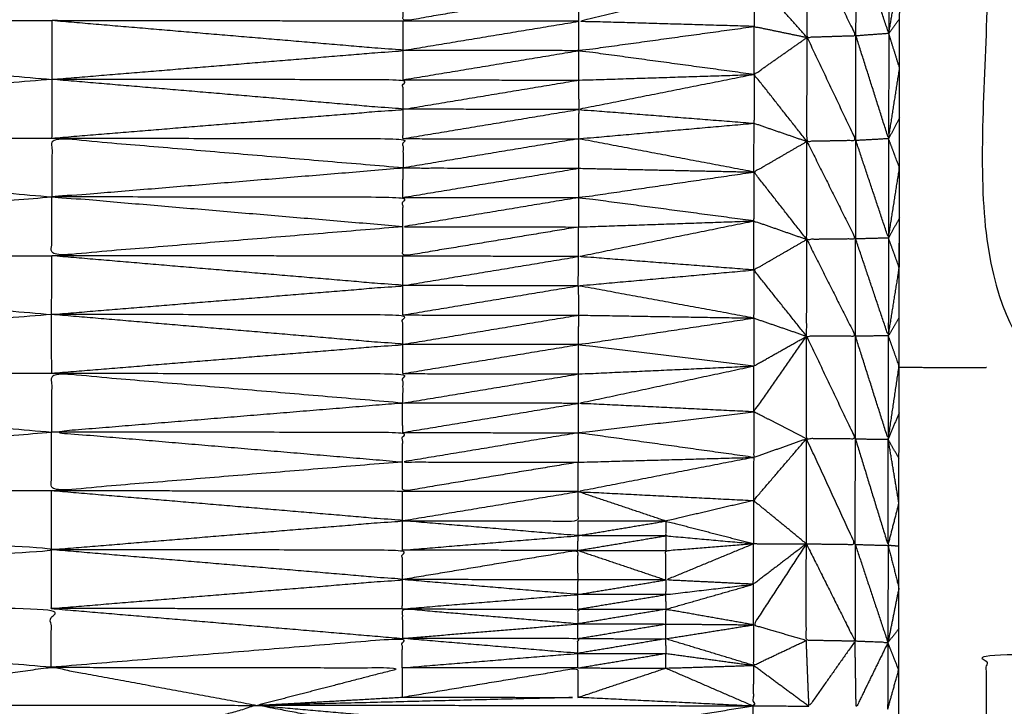
# Model space of a CAD drawing. Units: millimetres. Extents: x 1718 to 3343, y 69 to 1452.
# Drawn here: x 2331 to 2334, y 810 to 813 of the extents above; entities that cross this region are included whole.
import ezdxf

# ---------------------------------------------------------------- set-up
doc = ezdxf.new("R2010")
doc.units = ezdxf.units.MM
doc.layers.add('Make2D$可见线$曲线', color=7, linetype='Continuous', true_color=0x000000)

msp = doc.modelspace()

# ---------------------------------------------------------------- linework, layer by layer
at = {"layer": 'Make2D$可见线$曲线', "color": 18, "lineweight": -3, "true_color": 0x000000}
for points, knots in [([(1961.0585, 800.5899), (2531.059, 800.5888), (3101.0595, 800.5876), (3102.7353, 800.7869), (3104.4111, 800.9861), (3105.9884, 801.2837), (3107.5657, 801.5814), (3109.0447, 801.9775), (3110.5236, 802.3736), (3111.904, 802.8681), (3113.2845, 803.3626), (3114.5666, 803.9556), (3115.8486, 804.5486), (3117.0322, 805.24), (3118.2158, 805.9314), (3119.3009, 806.7212), (3120.3861, 807.511), (3121.3728, 808.3993), (3122.3595, 809.2876), (3123.2478, 810.2743), (3124.1361, 811.261), (3124.9259, 812.3462), (3125.7158, 813.4313), (3126.4072, 814.6149), (3127.0987, 815.7985), (3127.6916, 817.0806), (3128.2845, 818.3626), (3128.7791, 819.7431), (3129.2736, 821.1235), (3129.6697, 822.6024), (3130.0658, 824.0813), (3130.3635, 825.6587), (3130.6611, 827.236), (3130.8604, 828.9118), (3131.0596, 830.5876), (3131.0601, 1100.5873), (3131.0607, 1370.5871), (3130.8614, 1372.2629), (3130.6622, 1373.9387), (3130.3646, 1375.516), (3130.0669, 1377.0934), (3129.6708, 1378.5723), (3129.2747, 1380.0511), (3128.7802, 1381.4316), (3128.2857, 1382.8121), (3127.6927, 1384.0941), (3127.0998, 1385.3761), (3126.4084, 1386.5597), (3125.7169, 1387.7434), (3124.9271, 1388.8285), (3124.1372, 1389.9137), (3123.249, 1390.9004), (3122.3607, 1391.8871), (3121.374, 1392.7754), (3120.3872, 1393.6637), (3119.3021, 1394.4535), (3118.217, 1395.2434), (3117.0334, 1395.9348), (3115.8498, 1396.6262), (3114.5678, 1397.2191), (3113.2857, 1397.8121), (3111.9052, 1398.3067), (3110.5248, 1398.8012), (3109.0458, 1399.1973), (3107.5669, 1399.5934), (3105.9896, 1399.8911), (3104.4123, 1400.1887), (3102.7365, 1400.3879), (3101.0607, 1400.5872), (2531.0602, 1400.5883), (1961.0597, 1400.5894), (1959.384, 1400.3902), (1957.7082, 1400.191), (1956.1308, 1399.8933), (1954.5535, 1399.5957), (1953.0746, 1399.1996), (1951.5957, 1398.8035), (1950.2152, 1398.309), (1948.8348, 1397.8145), (1947.5527, 1397.2215), (1946.2707, 1396.6285), (1945.0871, 1395.9371), (1943.9035, 1395.2457), (1942.8183, 1394.4559), (1941.7332, 1393.666), (1940.7465, 1392.7777), (1939.7597, 1391.8895), (1938.8715, 1390.9028), (1937.9832, 1389.916), (1937.1933, 1388.8309), (1936.4035, 1387.7457), (1935.7121, 1386.5621), (1935.0206, 1385.3785), (1934.4277, 1384.0965), (1933.8347, 1382.8145), (1933.3402, 1381.434), (1932.8457, 1380.0535), (1932.4496, 1378.5746), (1932.0535, 1377.0957), (1931.7558, 1375.5184), (1931.4581, 1373.941), (1931.2589, 1372.2653), (1931.0597, 1370.5895), (1931.0591, 1100.5897), (1931.0586, 830.59), (1931.2578, 828.9142), (1931.457, 827.2384), (1931.7547, 825.6611), (1932.0524, 824.0837), (1932.4485, 822.6048), (1932.8445, 821.1259), (1933.3391, 819.7454), (1933.8336, 818.365), (1934.4266, 817.0829), (1935.0195, 815.8009), (1935.7109, 814.6173), (1936.4023, 813.4337), (1937.1922, 812.3486), (1937.982, 811.2634), (1938.8703, 810.2767), (1939.7586, 809.29), (1940.7453, 808.4017), (1941.732, 807.5134), (1942.8172, 806.7235), (1943.9023, 805.9337), (1945.0859, 805.2423), (1946.2695, 804.5509), (1947.5515, 803.9579), (1948.8336, 803.3649), (1950.214, 802.8704), (1951.5945, 802.3759), (1953.0734, 801.9798), (1954.5523, 801.5837), (1956.1297, 801.286), (1957.707, 800.9884), (1959.3828, 800.7891), (1961.0585, 800.5899)], [35, 35, 35, 36, 36, 37, 37, 38, 38, 39, 39, 40, 40, 41, 41, 42, 42, 43, 43, 44, 44, 45, 45, 46, 46, 47, 47, 48, 48, 49, 49, 50, 50, 51, 51, 52, 52, 53, 53, 54, 54, 55, 55, 56, 56, 57, 57, 58, 58, 59, 59, 60, 60, 61, 61, 62, 62, 63, 63, 64, 64, 65, 65, 66, 66, 67, 67, 68, 68, 69, 69, 70, 70, 71, 71, 72, 72, 73, 73, 74, 74, 75, 75, 76, 76, 77, 77, 78, 78, 79, 79, 80, 80, 81, 81, 82, 82, 83, 83, 84, 84, 85, 85, 86, 86, 87, 87, 88, 88, 89, 89, 90, 90, 91, 91, 92, 92, 93, 93, 94, 94, 95, 95, 96, 96, 97, 97, 98, 98, 99, 99, 100, 100, 101, 101, 102, 102, 103, 103, 103]), ([(3131.0607, 723.0208), (3131.0607, 723.0208), (3131.0607, 723.0208), (3131.0603, 453.0211), (3131.0599, 183.0213), (3130.8607, 182.3622), (3130.6615, 181.7032), (3130.3638, 180.1258), (3130.0662, 178.5485), (3129.6701, 177.0696), (3129.274, 175.5907), (3128.7794, 174.2102), (3128.2849, 172.8297), (3127.692, 171.5477), (3127.099, 170.2657), (3126.4076, 169.0821), (3125.7162, 167.8985), (3124.9263, 166.8133), (3124.1365, 165.7282), (3123.2482, 164.7415), (3122.3599, 163.7548), (3121.3732, 162.8665), (3120.3864, 161.9782), (3119.3013, 161.1884), (3118.2162, 160.3985), (3117.0326, 159.7071), (3115.849, 159.0157), (3114.567, 158.4227), (3113.2849, 157.8298), (3111.9044, 157.3352), (3110.524, 156.8407), (3109.045, 156.4446), (3107.5661, 156.0485), (3105.9888, 155.7509), (3104.4115, 155.4532), (3102.7357, 155.254), (3101.0599, 155.0548), (2531.0594, 155.0556), (1961.0589, 155.0564), (1959.3831, 155.2556), (1957.7074, 155.4549), (1956.13, 155.7525), (1954.5527, 156.0502), (1953.0738, 156.4463), (1951.5949, 156.8424), (1950.2144, 157.3369), (1948.834, 157.8314), (1947.5519, 158.4244), (1946.2699, 159.0174), (1945.0863, 159.7088), (1943.9027, 160.4002), (1942.8175, 161.19), (1941.7324, 161.9799), (1940.7457, 162.8682), (1939.759, 163.7565), (1938.8707, 164.7432), (1937.9824, 165.7299), (1937.1926, 166.815), (1936.4027, 167.9002), (1935.7113, 169.0838), (1935.0199, 170.2674), (1934.4269, 171.5494), (1933.834, 172.8314), (1933.3394, 174.2119), (1932.8449, 175.5924), (1932.4488, 177.0713), (1932.0527, 178.5502), (1931.7551, 180.1275), (1931.4574, 181.7049), (1931.2582, 183.3807), (1931.059, 185.0565), (1931.0594, 455.0562), (1931.0597, 725.056), (1931.259, 726.7318), (1931.4582, 728.4075), (1931.7559, 729.9849), (1932.0535, 731.5622), (1932.4496, 733.0411), (1932.8457, 734.52), (1933.3402, 735.9005), (1933.8348, 737.281), (1934.4277, 738.563), (1935.0207, 739.845), (1935.7121, 741.0286), (1936.4035, 742.2122), (1937.1934, 743.2974), (1937.9832, 744.3825), (1938.8715, 745.3692), (1939.7598, 746.3559), (1940.7465, 747.2442), (1941.7332, 748.1325), (1942.8184, 748.9224), (1943.9035, 749.7122), (1945.0871, 750.4036), (1946.2707, 751.095), (1947.5528, 751.688), (1948.8348, 752.2809), (1950.2153, 752.7755), (1951.5957, 753.27), (1953.0746, 753.6661), (1954.5536, 754.0622), (1956.1309, 754.3598), (1957.7082, 754.6575)], [52.999997, 52.999997, 52.999997, 53, 53, 54, 54, 55, 55, 56, 56, 57, 57, 58, 58, 59, 59, 60, 60, 61, 61, 62, 62, 63, 63, 64, 64, 65, 65, 66, 66, 67, 67, 68, 68, 69, 69, 70, 70, 71, 71, 72, 72, 73, 73, 74, 74, 75, 75, 76, 76, 77, 77, 78, 78, 79, 79, 80, 80, 81, 81, 82, 82, 83, 83, 84, 84, 85, 85, 86, 86, 87, 87, 88, 88, 89, 89, 90, 90, 91, 91, 92, 92, 93, 93, 94, 94, 95, 95, 96, 96, 97, 97, 98, 98, 99, 99, 100, 100, 101, 101, 102, 102, 103, 103, 103]), ([(2333.8755, 809.8387), (2333.8757, 809.8586), (2333.8759, 809.8784), (2333.8759, 809.9347), (2333.8759, 809.9909), (2333.8761, 810.0748), (2333.8762, 810.1586), (2333.8764, 810.2568), (2333.8765, 810.3549), (2333.8766, 810.4256), (2333.8766, 810.4964), (2333.8769, 810.5673), (2333.8772, 810.6383), (2333.8772, 810.7082), (2333.8773, 810.7781), (2333.8772, 810.8497), (2333.877, 810.9212), (2333.8772, 810.9953), (2333.8775, 811.0694), (2333.8777, 811.1457), (2333.8779, 811.222), (2333.8778, 811.3009), (2333.8778, 811.3798), (2333.878, 811.4607), (2333.8781, 811.5415), (2333.8783, 811.6248), (2333.8784, 811.708), (2333.8785, 811.7931), (2333.8786, 811.8781), (2333.8789, 811.964), (2333.8792, 812.0498), (2333.8793, 812.136), (2333.8794, 812.2223), (2333.8795, 812.3081), (2333.8796, 812.3939), (2333.8797, 812.4794), (2333.8798, 812.5648), (2333.8798, 812.6495), (2333.8797, 812.7341), (2333.8798, 812.8183), (2333.8799, 812.9026), (2333.88, 812.987), (2333.8802, 813.0715), (2333.8803, 813.1569), (2333.8804, 813.2424), (2333.8805, 813.33), (2333.8805, 813.4176), (2333.8808, 813.5094), (2333.881, 813.6012), (2333.8812, 813.6982), (2333.8814, 813.7951), (2333.8817, 813.8985), (2333.882, 814.0018), (2333.8821, 814.1119), (2333.8821, 814.2219), (2333.8821, 814.3378), (2333.8821, 814.4536), (2333.8823, 814.5746), (2333.8824, 814.6956), (2333.8827, 814.8186), (2333.883, 814.9416), (2333.8831, 815.0658), (2333.8832, 815.19), (2333.8833, 815.3132), (2333.8834, 815.4364), (2333.8838, 815.557), (2333.8841, 815.6776), (2333.8841, 815.794), (2333.8841, 815.9104), (2333.8843, 816.0213), (2333.8846, 816.1322), (2333.8847, 816.2365), (2333.8848, 816.3408), (2333.885, 816.4382), (2333.8852, 816.5355), (2333.8852, 816.6267), (2333.8853, 816.7179), (2333.8854, 816.8038), (2333.8855, 816.8896), (2333.8856, 816.9711), (2333.8858, 817.0525), (2333.8859, 817.131), (2333.8861, 817.2095), (2333.8861, 817.2858), (2333.8861, 817.3621), (2333.8863, 817.4378), (2333.8866, 817.5135), (2333.8868, 817.589), (2333.887, 817.6645), (2333.8868, 817.74), (2333.8866, 817.8155), (2333.8868, 817.8908), (2333.887, 817.9661), (2333.8872, 818.0411), (2333.8875, 818.116), (2333.8875, 818.1903), (2333.8875, 818.2646), (2333.8877, 818.3381), (2333.888, 818.4116), (2333.8878, 818.4843), (2333.8877, 818.5571), (2333.8879, 818.6294), (2333.8881, 818.7017), (2333.8882, 818.7733), (2333.8882, 818.8448), (2333.8885, 818.9163), (2333.8888, 818.9878), (2333.8888, 819.0588), (2333.8889, 819.1297), (2333.8887, 819.2004), (2333.8886, 819.2712), (2333.8889, 819.3413), (2333.8891, 819.4115), (2333.8892, 819.4814), (2333.8893, 819.5513), (2333.8893, 819.6201), (2333.8894, 819.6888), (2333.8897, 819.7572), (2333.89, 819.8255), (2333.8899, 819.8937), (2333.8898, 819.9618), (2333.8899, 820.0308), (2333.8899, 820.0997), (2333.8902, 820.1703), (2333.8905, 820.2408), (2333.8905, 820.3137), (2333.8905, 820.3867), (2333.8905, 820.4634), (2333.8905, 820.5401), (2333.8907, 820.6211), (2333.8908, 820.7022), (2333.891, 820.7874), (2333.8911, 820.8727), (2333.8911, 820.9615), (2333.8912, 821.0503), (2333.8915, 821.1399), (2333.8917, 821.2295), (2333.8918, 821.3176), (2333.8919, 821.4056), (2333.892, 821.4882), (2333.8922, 821.5709), (2333.8922, 821.6464), (2333.8922, 821.7219), (2333.8925, 821.7912), (2333.8927, 821.8606), (2333.8929, 821.9436), (2333.893, 822.0267), (2333.8932, 822.1264), (2333.8933, 822.2262), (2333.8933, 822.2663), (2333.8933, 822.3065), (2333.8847, 822.3066), (2333.8762, 822.3067), (2333.8512, 822.3066), (2333.8261, 822.3066), (2333.7866, 822.3067), (2333.747, 822.3069), (2333.6952, 822.3068), (2333.6433, 822.3067), (2333.5831, 822.3068), (2333.5229, 822.307), (2333.4581, 822.3071), (2333.3934, 822.3072), (2198.1915, 822.4936), (2062.9896, 822.68)], [-3, -3, -3, -2, -2, -1, -1, 0, 0, 1, 1, 2, 2, 3, 3, 4, 4, 5, 5, 6, 6, 7, 7, 8, 8, 9, 9, 10, 10, 11, 11, 12, 12, 13, 13, 14, 14, 15, 15, 16, 16, 17, 17, 18, 18, 19, 19, 20, 20, 21, 21, 22, 22, 23, 23, 24, 24, 25, 25, 26, 26, 27, 27, 28, 28, 29, 29, 30, 30, 31, 31, 32, 32, 33, 33, 34, 34, 35, 35, 36, 36, 37, 37, 38, 38, 39, 39, 40, 40, 41, 41, 42, 42, 43, 43, 44, 44, 45, 45, 46, 46, 47, 47, 48, 48, 49, 49, 50, 50, 51, 51, 52, 52, 53, 53, 54, 54, 55, 55, 56, 56, 57, 57, 58, 58, 59, 59, 60, 60, 61, 61, 62, 62, 63, 63, 64, 64, 65, 65, 66, 66, 67, 67, 68, 68, 69, 69, 70, 70, 71, 71, 72, 72, 73, 73, 74, 74, 75, 75, 76, 76, 77, 77, 78, 78, 79, 79, 79]), ([(2334.191, 820.3056), (2334.191, 820.2897), (2334.191, 820.2739), (2334.1901, 819.6523), (2334.1892, 819.0308), (2334.1887, 818.6744), (2334.1882, 818.3179), (2334.188, 818.1285), (2334.1878, 817.9392), (2334.1876, 817.8414), (2334.1874, 817.7437), (2334.1873, 817.6942), (2334.1872, 817.6447), (2334.1873, 817.6197), (2334.1874, 817.5946), (2334.1873, 817.5823), (2334.1872, 817.57), (2334.1872, 817.5573), (2334.1871, 817.5446), (2334.1852, 816.1386), (2334.1833, 814.7326), (2334.1812, 813.1343), (2334.179, 811.536), (2335.0289, 811.5124), (2335.8788, 811.4889), (2335.8785, 811.3394), (2335.8783, 811.19), (2335.8782, 811.0402), (2335.8782, 810.8904), (2335.878, 810.7398), (2335.8778, 810.5892), (2335.0276, 810.5678), (2334.1774, 810.5465), (2334.1772, 810.4855), (2334.1771, 810.4245), (2334.1768, 810.2357), (2334.1766, 810.047), (2334.1766, 809.8713), (2334.1767, 809.6957), (2334.1763, 809.5799), (2334.1759, 809.464), (2334.1761, 809.4273), (2334.1763, 809.3905), (2335.0009, 809.404), (2335.8255, 809.4175), (2336.6502, 809.4307), (2337.4748, 809.4438), (2338.2994, 809.4573), (2339.1241, 809.4708), (2339.9489, 809.4839), (2340.7737, 809.497), (2341.5984, 809.5104), (2342.423, 809.5237), (2343.2476, 809.537), (2344.0723, 809.5503), (2344.8967, 809.5636), (2345.7212, 809.577), (2346.5462, 809.5901), (2347.3712, 809.6032), (2347.5443, 809.606), (2347.7173, 809.6088), (2347.8836, 809.6115), (2348.0499, 809.6142), (2348.2026, 809.6168), (2348.3554, 809.6194), (2348.4889, 809.6213), (2348.6224, 809.6233), (2348.7322, 809.6253), (2348.8421, 809.6272), (2348.9236, 809.6282), (2349.005, 809.6293), (2349.0553, 809.6304), (2349.1055, 809.6315), (2349.1224, 809.6317), (2349.1393, 809.6319)], [1428, 1428, 1428, 1429, 1429, 1430, 1430, 1431, 1431, 1432, 1432, 1433, 1433, 1434, 1434, 1435, 1435, 1436, 1436, 1437, 1437, 1438, 1438, 1439, 1439, 1440, 1440, 1441, 1441, 1442, 1442, 1443, 1443, 1444, 1444, 1445, 1445, 1446, 1446, 1447, 1447, 1448, 1448, 1449, 1449, 1450, 1450, 1451, 1451, 1452, 1452, 1453, 1453, 1454, 1454, 1455, 1455, 1456, 1456, 1457, 1457, 1458, 1458, 1459, 1459, 1460, 1460, 1461, 1461, 1462, 1462, 1463, 1463, 1464, 1464, 1465, 1465, 1465]), ([(2333.5616, 812.67), (2333.4708, 812.7712), (2333.3799, 812.8724), (2333.471, 812.9427), (2333.5621, 813.0129)], [0, 0, 0, 1, 1, 2, 2, 2]), ([(2333.5621, 813.0129), (2333.5618, 812.8415), (2333.5616, 812.67), (2333.6457, 812.6727), (2333.7297, 812.6753), (2333.6459, 812.8441), (2333.5621, 813.0129)], [0, 0, 0, 1, 1, 2, 2, 3, 3, 3]), ([(2333.8424, 813.0313), (2333.8424, 812.8575), (2333.8424, 812.6836), (2333.7863, 812.8517), (2333.7301, 813.0199)], [0, 0, 0, 1, 1, 2, 2, 2]), ([(2333.8424, 812.6836), (2333.8612, 812.7931), (2333.8799, 812.9026), (2333.8612, 812.967), (2333.8424, 813.0313)], [0, 0, 0, 1, 1, 2, 2, 2]), ([(2333.3796, 812.7078), (2333.0779, 812.7166), (2332.7762, 812.7254), (2333.0781, 812.7989), (2333.3799, 812.8724)], [0, 0, 0, 1, 1, 2, 2, 2]), ([(2333.3799, 812.8724), (2333.3798, 812.7901), (2333.3796, 812.7078), (2333.4706, 812.6889), (2333.5616, 812.67)], [0, 0, 0, 1, 1, 2, 2, 2]), ([(2332.7763, 812.8288), (2332.4747, 812.7773), (2332.173, 812.7259), (2332.1728, 812.7778), (2332.1727, 812.8297)], [0, 0, 0, 1, 1, 2, 2, 2]), ([(2330.9651, 812.324), (2330.9653, 812.4249), (2330.9654, 812.5258), (2330.9656, 812.6268), (2330.9657, 812.7277)], [0, 0, 0, 1, 1, 2, 2, 2]), ([(2330.9654, 812.5258), (2331.5689, 812.5756), (2332.1724, 812.6254), (2331.5691, 812.6766), (2330.9657, 812.7277)], [0, 0, 0, 1, 1, 2, 2, 2]), ([(2333.3798, 812.5425), (2333.0779, 812.5835), (2332.7761, 812.6245), (2333.0779, 812.6662), (2333.3796, 812.7078)], [0, 0, 0, 1, 1, 2, 2, 2]), ([(2333.8424, 812.6836), (2333.8421, 812.5028), (2333.8418, 812.322), (2333.7858, 812.4987), (2333.7297, 812.6753)], [0, 0, 0, 1, 1, 2, 2, 2]), ([(2333.8418, 812.322), (2333.8608, 812.4434), (2333.8798, 812.5648), (2333.8611, 812.6242), (2333.8424, 812.6836)], [0, 0, 0, 1, 1, 2, 2, 2]), ([(2333.561, 812.3127), (2333.4704, 812.4276), (2333.3798, 812.5425), (2333.4707, 812.6063), (2333.5616, 812.67)], [0, 0, 0, 1, 1, 2, 2, 2]), ([(2333.5616, 812.67), (2333.5613, 812.4914), (2333.561, 812.3127), (2333.6452, 812.3142), (2333.7294, 812.3157), (2333.6455, 812.4928), (2333.5616, 812.67)], [0, 0, 0, 1, 1, 2, 2, 3, 3, 3]), ([(2332.1726, 812.4231), (2332.4742, 812.4731), (2332.7759, 812.5232), (2333.0779, 812.5328), (2333.3798, 812.5425)], [0, 0, 0, 1, 1, 2, 2, 2]), ([(2333.3798, 812.5425), (2333.078, 812.4826), (2332.7762, 812.4226), (2333.0777, 812.3989), (2333.3791, 812.3752)], [0, 0, 0, 1, 1, 2, 2, 2]), ([(2333.3798, 812.5425), (2333.3794, 812.4589), (2333.3791, 812.3752), (2333.47, 812.344), (2333.561, 812.3127)], [0, 0, 0, 1, 1, 2, 2, 2]), ([(2330.9654, 812.5258), (2329.758, 812.4265), (2328.5506, 812.3272), (2329.7577, 812.2246), (2330.9648, 812.1221)], [0, 0, 0, 1, 1, 2, 2, 2]), ([(2330.9651, 812.324), (2331.5688, 812.3735), (2332.1726, 812.4231), (2331.569, 812.4745), (2330.9654, 812.5258)], [0, 0, 0, 1, 1, 2, 2, 2]), ([(2332.1726, 812.4231), (2332.1724, 812.4738), (2332.1723, 812.5245), (2331.5689, 812.5252), (2330.9654, 812.5258)], [0, 0, 0, 1, 1, 2, 2, 2]), ([(2333.3789, 812.2075), (2333.0773, 812.2646), (2332.7756, 812.3217), (2333.0774, 812.3485), (2333.3791, 812.3752)], [0, 0, 0, 1, 1, 2, 2, 2]), ([(2328.5506, 812.3272), (2328.5503, 812.1253), (2328.55, 811.9234), (2329.7574, 812.0228), (2330.9648, 812.1221)], [0, 0, 0, 1, 1, 2, 2, 2]), ([(2332.1723, 812.2216), (2331.5687, 812.2728), (2330.9651, 812.324), (2330.965, 812.223), (2330.9648, 812.1221)], [0, 0, 0, 1, 1, 2, 2, 2]), ([(2330.9651, 812.324), (2331.5686, 812.3231), (2332.172, 812.3222), (2332.1721, 812.2719), (2332.1723, 812.2216)], [0, 0, 0, 1, 1, 2, 2, 2]), ([(2333.5605, 811.9758), (2333.4697, 812.0916), (2333.3789, 812.2075), (2333.4699, 812.2601), (2333.561, 812.3127)], [0, 0, 0, 1, 1, 2, 2, 2]), ([(2333.561, 812.3127), (2333.5607, 812.1442), (2333.5605, 811.9758), (2333.6445, 811.9766), (2333.7286, 811.9775), (2333.6448, 812.1451), (2333.561, 812.3127)], [0, 0, 0, 1, 1, 2, 2, 3, 3, 3]), ([(2333.8418, 812.322), (2333.8416, 812.1513), (2333.8414, 811.9807), (2333.7854, 812.1482), (2333.7294, 812.3157)], [0, 0, 0, 1, 1, 2, 2, 2]), ([(2333.8414, 811.9807), (2333.8604, 812.1015), (2333.8794, 812.2223), (2333.8606, 812.2721), (2333.8418, 812.322)], [0, 0, 0, 1, 1, 2, 2, 2]), ([(2332.172, 812.0194), (2331.5684, 812.0707), (2330.9648, 812.1221), (2331.5685, 812.1719), (2332.1723, 812.2216), (2332.4741, 812.221), (2332.7759, 812.2204), (2333.0774, 812.2139), (2333.3789, 812.2075)], [0, 0, 0, 1, 1, 2, 2, 3, 3, 4, 4, 4]), ([(2333.3786, 812.0394), (2333.077, 812.0794), (2332.7754, 812.1194), (2333.0771, 812.1635), (2333.3789, 812.2075)], [0, 0, 0, 1, 1, 2, 2, 2]), ([(2333.3789, 812.2075), (2333.3787, 812.1235), (2333.3786, 812.0394), (2333.4696, 812.0076), (2333.5605, 811.9758)], [0, 0, 0, 1, 1, 2, 2, 2]), ([(2332.172, 812.0194), (2331.5681, 811.9696), (2330.9642, 811.9198), (2330.9645, 812.021), (2330.9648, 812.1221)], [0, 0, 0, 1, 1, 2, 2, 2]), ([(2332.172, 812.0194), (2332.1718, 812.0698), (2332.1717, 812.1203), (2331.5683, 812.1212), (2330.9648, 812.1221)], [0, 0, 0, 1, 1, 2, 2, 2]), ([(2332.7754, 812.1194), (2332.4737, 812.0694), (2332.172, 812.0194), (2332.4736, 812.0189), (2332.7752, 812.0185), (2333.0769, 812.029), (2333.3786, 812.0394)], [0, 0, 0, 1, 1, 2, 2, 3, 3, 3]), ([(2333.3784, 811.8709), (2333.0767, 811.894), (2332.7751, 811.9171), (2333.0768, 811.9783), (2333.3786, 812.0394)], [0, 0, 0, 1, 1, 2, 2, 2]), ([(2332.7752, 812.0185), (2332.4733, 811.9685), (2332.1714, 811.9184), (2332.1717, 811.9689), (2332.172, 812.0194)], [0, 0, 0, 1, 1, 2, 2, 2]), ([(2333.56, 811.6431), (2333.4692, 811.757), (2333.3784, 811.8709), (2333.4694, 811.9233), (2333.5605, 811.9758)], [0, 0, 0, 1, 1, 2, 2, 2]), ([(2333.5605, 811.9758), (2333.5602, 811.8094), (2333.56, 811.6431), (2333.644, 811.6432), (2333.7281, 811.6433), (2333.6443, 811.8095), (2333.5605, 811.9758)], [0, 0, 0, 1, 1, 2, 2, 3, 3, 3]), ([(2333.8414, 811.9807), (2333.8411, 811.8126), (2333.8409, 811.6445), (2333.7847, 811.811), (2333.7286, 811.9775)], [0, 0, 0, 1, 1, 2, 2, 2]), ([(2333.8409, 811.6445), (2333.8598, 811.7613), (2333.8786, 811.8781), (2333.86, 811.9294), (2333.8414, 811.9807)], [0, 0, 0, 1, 1, 2, 2, 2]), ([(2330.9639, 811.7179), (2331.5678, 811.7675), (2332.1717, 811.8171), (2331.5679, 811.8685), (2330.9642, 811.9198)], [0, 0, 0, 1, 1, 2, 2, 2]), ([(2330.964, 811.5161), (2330.9639, 811.617), (2330.9639, 811.7179), (2330.964, 811.8189), (2330.9642, 811.9198)], [0, 0, 0, 1, 1, 2, 2, 2]), ([(2333.3781, 811.7056), (2333.0765, 811.7611), (2332.7749, 811.8166), (2333.0767, 811.8438), (2333.3784, 811.8709)], [0, 0, 0, 1, 1, 2, 2, 2]), ([(2333.3784, 811.8709), (2333.3782, 811.7883), (2333.3781, 811.7056), (2333.469, 811.6744), (2333.56, 811.6431)], [0, 0, 0, 1, 1, 2, 2, 2]), ([(2330.9639, 811.7179), (2329.7566, 811.6186), (2328.5494, 811.5193), (2329.7566, 811.4165), (2330.9637, 811.3138)], [0, 0, 0, 1, 1, 2, 2, 2]), ([(2332.171, 811.6152), (2332.1713, 811.6657), (2332.1715, 811.7162), (2331.5677, 811.7171), (2330.9639, 811.7179)], [0, 0, 0, 1, 1, 2, 2, 2]), ([(2330.964, 811.5161), (2331.5675, 811.5656), (2332.171, 811.6152), (2331.5674, 811.6666), (2330.9639, 811.7179)], [0, 0, 0, 1, 1, 2, 2, 2]), ([(2332.171, 811.6152), (2332.4731, 811.6654), (2332.7752, 811.7157), (2333.0766, 811.7106), (2333.3781, 811.7056)], [0, 0, 0, 1, 1, 2, 2, 2]), ([(2333.3782, 811.5407), (2333.0764, 811.5775), (2332.7746, 811.6143), (2333.0764, 811.66), (2333.3781, 811.7056)], [0, 0, 0, 1, 1, 2, 2, 2]), ([(2333.3781, 811.7056), (2333.3782, 811.6232), (2333.3782, 811.5407), (2333.4691, 811.5919), (2333.56, 811.6431)], [0, 0, 0, 1, 1, 2, 2, 2]), ([(2333.5596, 811.291), (2333.469, 811.3372), (2333.3783, 811.3833), (2333.4691, 811.5132), (2333.56, 811.6431)], [0, 0, 0, 1, 1, 2, 2, 2]), ([(2333.56, 811.6431), (2333.5598, 811.4671), (2333.5596, 811.291), (2333.6437, 811.2907), (2333.7277, 811.2904), (2333.6439, 811.4668), (2333.56, 811.6431)], [0, 0, 0, 1, 1, 2, 2, 3, 3, 3]), ([(2333.8409, 811.6445), (2333.8408, 811.4668), (2333.8406, 811.2892), (2333.7843, 811.4662), (2333.7281, 811.6433)], [0, 0, 0, 1, 1, 2, 2, 2]), ([(2333.8406, 811.2892), (2333.8594, 811.4154), (2333.8781, 811.5415), (2333.8595, 811.593), (2333.8409, 811.6445)], [0, 0, 0, 1, 1, 2, 2, 2]), ([(2332.1707, 811.4133), (2332.4728, 811.4634), (2332.7749, 811.5134), (2333.0766, 811.5271), (2333.3782, 811.5407)], [0, 0, 0, 1, 1, 2, 2, 2]), ([(2333.3783, 811.3833), (2333.0763, 811.3979), (2332.7743, 811.4125), (2333.0763, 811.4766), (2333.3782, 811.5407)], [0, 0, 0, 1, 1, 2, 2, 2]), ([(2334.1786, 811.5359), (2334.1782, 811.536), (2334.1779, 811.536), (2334.1779, 811.536), (2334.1779, 811.536)], [1139.998175215, 1139.998175215, 1139.998175215, 1140, 1140, 1140.000000021, 1140.000000021, 1140.000000021]), ([(2328.5494, 811.5193), (2328.5493, 811.3172), (2328.5492, 811.1151), (2329.7565, 811.2145), (2330.9637, 811.3138)], [0, 0, 0, 1, 1, 2, 2, 2]), ([(2332.1707, 811.4133), (2331.5673, 811.4647), (2330.964, 811.5161), (2330.9638, 811.4149), (2330.9637, 811.3138)], [0, 0, 0, 1, 1, 2, 2, 2]), ([(2330.964, 811.5161), (2331.5676, 811.5154), (2332.1712, 811.5147), (2332.171, 811.464), (2332.1707, 811.4133)], [0, 0, 0, 1, 1, 2, 2, 2]), ([(2332.7743, 811.4125), (2332.4725, 811.4129), (2332.1707, 811.4133), (2331.5672, 811.3636), (2330.9637, 811.3138), (2331.567, 811.2624), (2332.1704, 811.2111)], [0, 0, 0, 1, 1, 2, 2, 3, 3, 3]), ([(2333.3779, 811.2268), (2333.0763, 811.2689), (2332.7746, 811.3111), (2333.0764, 811.3472), (2333.3783, 811.3833)], [0, 0, 0, 1, 1, 2, 2, 2]), ([(2333.3783, 811.3833), (2333.3781, 811.3051), (2333.3779, 811.2268), (2333.4688, 811.2589), (2333.5596, 811.291)], [0, 0, 0, 1, 1, 2, 2, 2]), ([(2332.1704, 811.2111), (2331.5669, 811.1615), (2330.9634, 811.1119), (2330.9635, 811.2129), (2330.9637, 811.3138)], [0, 0, 0, 1, 1, 2, 2, 2]), ([(2332.1704, 811.2111), (2332.1707, 811.2617), (2332.171, 811.3124), (2331.5673, 811.3131), (2330.9637, 811.3138)], [0, 0, 0, 1, 1, 2, 2, 2]), ([(2332.7746, 811.3111), (2332.4725, 811.2611), (2332.1704, 811.2111), (2332.4722, 811.2106), (2332.7741, 811.2102), (2333.076, 811.2185), (2333.3779, 811.2268)], [0, 0, 0, 1, 1, 2, 2, 3, 3, 3]), ([(2333.559, 810.9298), (2333.4682, 811.0042), (2333.3775, 811.0785), (2333.4685, 811.1848), (2333.5596, 811.291)], [0, 0, 0, 1, 1, 2, 2, 2]), ([(2333.559, 810.9298), (2333.6428, 810.7624), (2333.7266, 810.595), (2333.6427, 810.5965), (2333.5589, 810.598), (2333.5589, 810.7639), (2333.559, 810.9298), (2333.5593, 811.1104), (2333.5596, 811.291)], [0, 0, 0, 1, 1, 2, 2, 3, 3, 4, 4, 4]), ([(2333.559, 810.9298), (2333.6431, 810.9287), (2333.7271, 810.9276), (2333.6434, 811.1093), (2333.5596, 811.291)], [0, 0, 0, 1, 1, 2, 2, 2]), ([(2333.7277, 811.2904), (2333.7839, 811.1074), (2333.84, 810.9244), (2333.8403, 811.1068), (2333.8406, 811.2892)], [0, 0, 0, 1, 1, 2, 2, 2]), ([(2333.84, 810.9244), (2333.8587, 810.9969), (2333.8775, 811.0694), (2333.859, 811.1793), (2333.8406, 811.2892)], [0, 0, 0, 1, 1, 2, 2, 2]), ([(2333.3779, 811.2268), (2333.0759, 811.168), (2332.7739, 811.1092), (2333.0757, 811.0939), (2333.3775, 811.0785)], [0, 0, 0, 1, 1, 2, 2, 2]), ([(2332.7741, 811.2102), (2332.4724, 811.1602), (2332.1707, 811.1101), (2332.1705, 811.1606), (2332.1704, 811.2111)], [0, 0, 0, 1, 1, 2, 2, 2]), ([(2328.5487, 810.711), (2329.7559, 810.8103), (2330.9631, 810.9097), (2329.7562, 811.0124), (2328.5492, 811.1151)], [0, 0, 0, 1, 1, 2, 2, 2]), ([(2330.9631, 810.9097), (2331.5666, 810.9594), (2332.1701, 811.0092), (2331.5668, 811.0606), (2330.9634, 811.1119)], [0, 0, 0, 1, 1, 2, 2, 2]), ([(2332.1701, 811.0092), (2332.4721, 811.0086), (2332.7742, 811.0079), (2332.774, 811.0586), (2332.7739, 811.1092)], [0, 0, 0, 1, 1, 2, 2, 2]), ([(2333.3775, 811.0785), (2333.2266, 811.0432), (2333.0758, 811.0079), (2333.2266, 810.9691), (2333.3774, 810.9303)], [0, 0, 0, 1, 1, 2, 2, 2]), ([(2332.17, 810.9079), (2332.4719, 810.9329), (2332.7739, 810.9578), (2332.472, 810.9835), (2332.1701, 811.0092)], [0, 0, 0, 1, 1, 2, 2, 2]), ([(2333.0758, 811.0079), (2333.0756, 810.9826), (2333.0755, 810.9574), (2333.2265, 810.9439), (2333.3774, 810.9303)], [0, 0, 0, 1, 1, 2, 2, 2]), ([(2333.0755, 810.8056), (2333.0756, 810.8561), (2333.0756, 810.9065), (2333.2265, 810.9184), (2333.3774, 810.9303)], [0, 0, 0, 1, 1, 2, 2, 2]), ([(2333.3769, 810.7908), (2333.2262, 810.7982), (2333.0755, 810.8056), (2333.2264, 810.868), (2333.3774, 810.9303)], [0, 0, 0, 1, 1, 2, 2, 2]), ([(2333.559, 810.9298), (2333.4682, 810.9301), (2333.3774, 810.9303), (2333.3771, 810.8606), (2333.3769, 810.7908), (2333.4679, 810.8603), (2333.559, 810.9298)], [0, 0, 0, 1, 1, 2, 2, 3, 3, 3]), ([(2333.559, 810.9298), (2333.4681, 810.7906), (2333.3771, 810.6514), (2333.468, 810.6247), (2333.5589, 810.598)], [0, 0, 0, 1, 1, 2, 2, 2]), ([(2333.84, 810.9244), (2333.8398, 810.7573), (2333.8395, 810.5902), (2333.7831, 810.5926), (2333.7266, 810.595)], [0, 0, 0, 1, 1, 2, 2, 2]), ([(2333.84, 810.9244), (2333.8587, 810.8513), (2333.8773, 810.7781), (2333.8584, 810.6842), (2333.8395, 810.5902)], [0, 0, 0, 1, 1, 2, 2, 2]), ([(2330.9628, 810.7074), (2331.5665, 810.7572), (2332.1702, 810.8069), (2331.5667, 810.8583), (2330.9631, 810.9097)], [0, 0, 0, 1, 1, 2, 2, 2]), ([(2332.1702, 810.8069), (2332.1701, 810.8574), (2332.17, 810.9079), (2331.5665, 810.9088), (2330.9631, 810.9097)], [0, 0, 0, 1, 1, 2, 2, 2]), ([(2332.7739, 810.806), (2332.7737, 810.8565), (2332.7736, 810.907), (2332.4719, 810.857), (2332.1702, 810.8069)], [0, 0, 0, 1, 1, 2, 2, 2]), ([(2332.1697, 810.706), (2332.4714, 810.7308), (2332.7732, 810.7556), (2332.4717, 810.7812), (2332.1702, 810.8069)], [0, 0, 0, 1, 1, 2, 2, 2]), ([(2333.0755, 810.8056), (2332.9247, 810.8058), (2332.7739, 810.806), (2332.4721, 810.8065), (2332.1702, 810.8069)], [0, 0, 0, 1, 1, 2, 2, 2]), ([(2333.0755, 810.8056), (2333.0754, 810.7804), (2333.0752, 810.7551), (2333.226, 810.773), (2333.3769, 810.7908)], [0, 0, 0, 1, 1, 2, 2, 2]), ([(2333.3771, 810.6514), (2333.2262, 810.678), (2333.0753, 810.7047), (2333.2261, 810.7477), (2333.3769, 810.7908)], [0, 0, 0, 1, 1, 2, 2, 2]), ([(2330.9625, 810.5055), (2330.9627, 810.6064), (2330.9628, 810.7074), (2329.7557, 810.7092), (2328.5487, 810.711)], [0, 0, 0, 1, 1, 2, 2, 2]), ([(2332.7735, 810.6546), (2332.4716, 810.6803), (2332.1697, 810.706), (2332.1698, 810.6553), (2332.1699, 810.6047)], [0, 0, 0, 1, 1, 2, 2, 2]), ([(2332.1697, 810.706), (2332.4715, 810.7055), (2332.7733, 810.7051), (2332.7734, 810.6799), (2332.7735, 810.6546)], [0, 0, 0, 1, 1, 2, 2, 2]), ([(2332.1699, 810.6047), (2332.4717, 810.6296), (2332.7735, 810.6546), (2332.9243, 810.6544), (2333.0751, 810.6542), (2333.2261, 810.6528), (2333.3771, 810.6514)], [0, 0, 0, 1, 1, 2, 2, 3, 3, 3]), ([(2333.377, 810.5119), (2333.2261, 810.5576), (2333.0752, 810.6033), (2333.2262, 810.6273), (2333.3771, 810.6514)], [0, 0, 0, 1, 1, 2, 2, 2]), ([(2333.3771, 810.6514), (2333.377, 810.5816), (2333.377, 810.5119), (2333.4679, 810.5549), (2333.5589, 810.598)], [0, 0, 0, 1, 1, 2, 2, 2]), ([(2332.1694, 810.5037), (2332.1697, 810.5542), (2332.1699, 810.6047), (2331.5662, 810.5551), (2330.9625, 810.5055)], [0, 0, 0, 1, 1, 2, 2, 2]), ([(2332.1694, 810.5037), (2332.4714, 810.5285), (2332.7733, 810.5533), (2332.4716, 810.579), (2332.1699, 810.6047)], [0, 0, 0, 1, 1, 2, 2, 2]), ([(2332.7733, 810.5533), (2332.7734, 810.5787), (2332.7736, 810.6042), (2332.4718, 810.6044), (2332.1699, 810.6047)], [0, 0, 0, 1, 1, 2, 2, 2]), ([(2333.7266, 810.595), (2333.6473, 810.4829), (2333.568, 810.3708), (2333.5634, 810.4844), (2333.5589, 810.598)], [0, 0, 0, 1, 1, 2, 2, 2]), ([(2333.8395, 810.5902), (2333.7848, 810.4785), (2333.7302, 810.3669), (2333.7284, 810.4809), (2333.7266, 810.595)], [0, 0, 0, 1, 1, 2, 2, 2]), ([(2333.8395, 810.5902), (2333.8581, 810.5433), (2333.8766, 810.4964), (2333.8577, 810.4288), (2333.8387, 810.3613), (2333.8391, 810.4757), (2333.8395, 810.5902)], [0, 0, 0, 1, 1, 2, 2, 3, 3, 3]), ([(2332.7733, 810.5533), (2332.9243, 810.5533), (2333.0753, 810.5532), (2333.2262, 810.5326), (2333.377, 810.5119)], [0, 0, 0, 1, 1, 2, 2, 2]), ([(2332.7733, 810.4019), (2332.924, 810.4521), (2333.0747, 810.5024), (2333.2258, 810.5071), (2333.377, 810.5119)], [0, 0, 0, 1, 1, 2, 2, 2]), ([(2333.377, 810.5119), (2333.3767, 810.4419), (2333.3764, 810.372), (2333.0801, 810.324), (2332.7837, 810.276)], [0, 0, 0, 1, 1, 2, 2, 2]), ([(2329.9934, 810.377), (2330.478, 810.4413), (2330.9625, 810.5055), (2331.3169, 810.44), (2331.6712, 810.3746)], [0, 0, 0, 1, 1, 2, 2, 2]), ([(2330.9625, 810.5055), (2331.566, 810.5046), (2332.1694, 810.5037), (2331.9203, 810.4391), (2331.6712, 810.3746)], [0, 0, 0, 1, 1, 2, 2, 2]), ([(2332.1697, 810.4028), (2332.4713, 810.453), (2332.773, 810.5032), (2332.7732, 810.4526), (2332.7733, 810.4019)], [0, 0, 0, 1, 1, 2, 2, 2]), ([(2328.6319, 809.9985), (2329.3127, 810.1878), (2329.9934, 810.377), (2330.4989, 810.2798), (2331.0044, 810.1825)], [0, 0, 0, 1, 1, 2, 2, 2]), ([(2332.1904, 810.2774), (2331.9308, 810.326), (2331.6712, 810.3746), (2331.3378, 810.2785), (2331.0044, 810.1825)], [0, 0, 0, 1, 1, 2, 2, 2]), ([(2331.6712, 810.3746), (2332.2223, 810.3882), (2332.7733, 810.4019), (2332.4715, 810.4023), (2332.1697, 810.4028), (2331.9204, 810.3887), (2331.6712, 810.3746)], [0, 0, 0, 1, 1, 2, 2, 3, 3, 3])]:
    msp.add_open_spline(points, degree=2, knots=knots, dxfattribs=at)
for points in [[(2333.7297, 812.6753), (2333.7299, 812.8476), (2333.7301, 813.0199)], [(2332.7762, 812.7254), (2332.7763, 812.7771), (2332.7763, 812.8288)], [(2328.5516, 812.7309), (2329.7585, 812.6284), (2330.9654, 812.5258)], [(2328.5516, 812.7309), (2329.7586, 812.7293), (2330.9657, 812.7277)], [(2332.173, 812.7259), (2331.5694, 812.7268), (2330.9657, 812.7277)], [(2332.1724, 812.6254), (2332.1727, 812.6757), (2332.173, 812.7259)], [(2332.1724, 812.6254), (2332.4743, 812.6754), (2332.7762, 812.7254)], [(2332.7762, 812.7254), (2332.4746, 812.7257), (2332.173, 812.7259)], [(2332.7761, 812.6245), (2332.7762, 812.675), (2332.7762, 812.7254)], [(2333.8797, 812.7341), (2333.8611, 812.7089), (2333.8424, 812.6836)], [(2333.3798, 812.5425), (2333.3797, 812.6252), (2333.3796, 812.7078)], [(2333.7294, 812.3157), (2333.7296, 812.4955), (2333.7297, 812.6753)], [(2333.8424, 812.6836), (2333.7861, 812.6795), (2333.7297, 812.6753)], [(2332.1723, 812.5245), (2332.1724, 812.5749), (2332.1724, 812.6254)], [(2332.1723, 812.5245), (2332.4742, 812.5745), (2332.7761, 812.6245)], [(2332.7761, 812.6245), (2332.4743, 812.6249), (2332.1724, 812.6254)], [(2332.7761, 812.6245), (2332.776, 812.5738), (2332.7759, 812.5232)], [(2332.1723, 812.5245), (2332.4741, 812.5238), (2332.7759, 812.5232)], [(2332.7759, 812.5232), (2332.7761, 812.4729), (2332.7762, 812.4226)], [(2332.172, 812.3222), (2332.1723, 812.3727), (2332.1726, 812.4231)], [(2332.172, 812.3222), (2332.4741, 812.3724), (2332.7762, 812.4226)], [(2332.7762, 812.4226), (2332.4744, 812.4229), (2332.1726, 812.4231)], [(2332.7762, 812.4226), (2332.7759, 812.3722), (2332.7756, 812.3217)], [(2333.3789, 812.2075), (2333.379, 812.2914), (2333.3791, 812.3752)], [(2333.8796, 812.3939), (2333.8607, 812.358), (2333.8418, 812.322)], [(2333.8787, 812.3939), (2333.8783, 812.137), (2333.8779, 811.8801)], [(2328.5506, 812.3272), (2329.7579, 812.3256), (2330.9651, 812.324)], [(2332.172, 812.3222), (2332.4738, 812.3219), (2332.7756, 812.3217)], [(2332.7756, 812.3217), (2332.474, 812.2717), (2332.1723, 812.2216)], [(2332.7756, 812.3217), (2332.7758, 812.271), (2332.7759, 812.2204)], [(2333.7286, 811.9775), (2333.729, 812.1466), (2333.7294, 812.3157)], [(2333.8418, 812.322), (2333.7856, 812.3188), (2333.7294, 812.3157)], [(2334.1794, 812.3077), (2334.1796, 812.3076), (2334.1799, 812.3076)], [(2334.1794, 812.3077), (2334.1797, 812.3077), (2334.18, 812.3077)], [(2332.1717, 812.1203), (2332.172, 812.171), (2332.1723, 812.2216)], [(2332.1717, 812.1203), (2332.4738, 812.1703), (2332.7759, 812.2204)], [(2332.7759, 812.2204), (2332.7756, 812.1699), (2332.7754, 812.1194)], [(2332.1717, 812.1203), (2332.4735, 812.1199), (2332.7754, 812.1194)], [(2332.7754, 812.1194), (2332.7753, 812.0689), (2332.7752, 812.0185)], [(2333.3784, 811.8709), (2333.3785, 811.9552), (2333.3786, 812.0394)], [(2333.8792, 812.0498), (2333.8603, 812.0152), (2333.8414, 811.9807)], [(2332.7751, 811.9171), (2332.7751, 811.9678), (2332.7752, 812.0185)], [(2333.7281, 811.6433), (2333.7283, 811.8104), (2333.7286, 811.9775)], [(2333.8414, 811.9807), (2333.785, 811.9791), (2333.7286, 811.9775)], [(2328.55, 811.9234), (2329.7569, 811.8207), (2330.9639, 811.7179)], [(2328.55, 811.9234), (2329.7571, 811.9216), (2330.9642, 811.9198)], [(2332.1714, 811.9184), (2331.5678, 811.9191), (2330.9642, 811.9198)], [(2332.1717, 811.8171), (2332.1716, 811.8678), (2332.1714, 811.9184)], [(2332.7751, 811.9171), (2332.4732, 811.9178), (2332.1714, 811.9184)], [(2332.1717, 811.8171), (2332.4734, 811.8671), (2332.7751, 811.9171)], [(2332.7749, 811.8166), (2332.775, 811.8669), (2332.7751, 811.9171)], [(2332.1715, 811.7162), (2332.1716, 811.7666), (2332.1717, 811.8171)], [(2332.1715, 811.7162), (2332.4732, 811.7664), (2332.7749, 811.8166)], [(2332.7749, 811.8166), (2332.4733, 811.8169), (2332.1717, 811.8171)], [(2332.7749, 811.8166), (2332.775, 811.7661), (2332.7752, 811.7157)], [(2332.1715, 811.7162), (2332.4734, 811.7159), (2332.7752, 811.7157)], [(2332.7752, 811.7157), (2332.7749, 811.665), (2332.7746, 811.6143)], [(2333.8784, 811.708), (2333.8596, 811.6762), (2333.8409, 811.6445)], [(2333.7277, 811.2904), (2333.7279, 811.4668), (2333.7281, 811.6433)], [(2333.8409, 811.6445), (2333.7845, 811.6439), (2333.7281, 811.6433)], [(2332.7746, 811.6143), (2332.4728, 811.6148), (2332.171, 811.6152)], [(2332.1712, 811.5147), (2332.1711, 811.565), (2332.171, 811.6152)], [(2332.1712, 811.5147), (2332.4729, 811.5645), (2332.7746, 811.6143)], [(2332.7746, 811.6143), (2332.7748, 811.5639), (2332.7749, 811.5134)], [(2333.3783, 811.3833), (2333.3783, 811.462), (2333.3782, 811.5407)], [(2333.8775, 811.5364), (2334.0277, 811.5362), (2334.1779, 811.536)], [(2328.5494, 811.5193), (2329.7567, 811.5177), (2330.964, 811.5161)], [(2332.1712, 811.5147), (2332.4731, 811.514), (2332.7749, 811.5134)], [(2332.7749, 811.5134), (2332.7746, 811.4629), (2332.7743, 811.4125)], [(2332.171, 811.3124), (2332.1708, 811.3629), (2332.1707, 811.4133)], [(2332.171, 811.3124), (2332.4726, 811.3624), (2332.7743, 811.4125)], [(2332.7743, 811.4125), (2332.7745, 811.3618), (2332.7746, 811.3111)], [(2333.8778, 811.3798), (2333.8592, 811.3345), (2333.8406, 811.2892)], [(2332.171, 811.3124), (2332.4728, 811.3118), (2332.7746, 811.3111)], [(2332.7746, 811.3111), (2332.7743, 811.2607), (2332.7741, 811.2102)], [(2333.7271, 810.9276), (2333.7274, 811.109), (2333.7277, 811.2904)], [(2333.7277, 811.2904), (2333.7842, 811.2898), (2333.8406, 811.2892)], [(2333.8779, 811.222), (2333.8592, 811.2556), (2333.8406, 811.2892)], [(2333.3779, 811.2268), (2333.3777, 811.1527), (2333.3775, 811.0785)], [(2332.7739, 811.1092), (2332.774, 811.1597), (2332.7741, 811.2102)], [(2330.9634, 811.1119), (2329.7563, 811.1135), (2328.5492, 811.1151)], [(2330.9631, 810.9097), (2330.9632, 811.0108), (2330.9634, 811.1119)], [(2332.1707, 811.1101), (2331.567, 811.111), (2330.9634, 811.1119)], [(2332.1701, 811.0092), (2332.1704, 811.0597), (2332.1707, 811.1101)], [(2332.1701, 811.0092), (2332.472, 811.0592), (2332.7739, 811.1092)], [(2332.7739, 811.1092), (2332.4723, 811.1097), (2332.1707, 811.1101)], [(2333.0758, 811.0079), (2332.9248, 811.0586), (2332.7739, 811.1092)], [(2333.3775, 811.0785), (2333.3774, 811.0044), (2333.3774, 810.9303)], [(2332.17, 810.9079), (2332.1701, 810.9585), (2332.1701, 811.0092)], [(2332.7739, 810.9578), (2332.9248, 810.9828), (2333.0758, 811.0079)], [(2332.7739, 810.9578), (2332.774, 810.9829), (2332.7742, 811.0079)], [(2333.0758, 811.0079), (2332.925, 811.0079), (2332.7742, 811.0079)], [(2332.7736, 810.907), (2332.7738, 810.9324), (2332.7739, 810.9578)], [(2332.7736, 810.907), (2332.9246, 810.9322), (2333.0755, 810.9574)], [(2333.0755, 810.9574), (2332.9247, 810.9576), (2332.7739, 810.9578)], [(2333.0755, 810.9574), (2333.0756, 810.932), (2333.0756, 810.9065)], [(2333.7271, 810.9276), (2333.7269, 810.7613), (2333.7266, 810.595)], [(2333.7271, 810.9276), (2333.7836, 810.926), (2333.84, 810.9244)], [(2333.7271, 810.9276), (2333.7833, 810.7589), (2333.8395, 810.5902)], [(2333.877, 810.9212), (2333.8585, 810.9228), (2333.84, 810.9244)], [(2330.9628, 810.7074), (2330.963, 810.8085), (2330.9631, 810.9097)], [(2332.7736, 810.907), (2332.4718, 810.9074), (2332.17, 810.9079)], [(2332.7736, 810.907), (2332.9246, 810.9067), (2333.0756, 810.9065)], [(2332.7736, 810.907), (2332.9246, 810.8563), (2333.0755, 810.8056)], [(2333.8764, 810.9053), (2333.8761, 810.702), (2333.8758, 810.4986)], [(2332.1697, 810.706), (2332.17, 810.7565), (2332.1702, 810.8069)], [(2332.7732, 810.7556), (2332.7735, 810.7808), (2332.7739, 810.806)], [(2332.7732, 810.7556), (2332.9243, 810.7806), (2333.0755, 810.8056)], [(2333.3771, 810.6514), (2333.377, 810.7211), (2333.3769, 810.7908)], [(2332.7733, 810.7051), (2332.7733, 810.7303), (2332.7732, 810.7556)], [(2333.0752, 810.7551), (2332.9242, 810.7553), (2332.7732, 810.7556)], [(2332.7733, 810.7051), (2332.9243, 810.7301), (2333.0752, 810.7551)], [(2333.0752, 810.7551), (2333.0753, 810.7299), (2333.0753, 810.7047)], [(2330.9625, 810.5055), (2329.7556, 810.6082), (2328.5487, 810.711)], [(2332.1697, 810.706), (2331.5663, 810.7067), (2330.9628, 810.7074)], [(2330.9628, 810.7074), (2331.5664, 810.656), (2332.1699, 810.6047)], [(2332.7733, 810.7051), (2332.9243, 810.7049), (2333.0753, 810.7047)], [(2333.0753, 810.7047), (2332.9244, 810.6796), (2332.7735, 810.6546)], [(2333.0753, 810.7047), (2333.0752, 810.6794), (2333.0751, 810.6542)], [(2332.7736, 810.6042), (2332.7735, 810.6294), (2332.7735, 810.6546)], [(2332.7736, 810.6042), (2332.9243, 810.6292), (2333.0751, 810.6542)], [(2333.0751, 810.6542), (2333.0751, 810.6287), (2333.0752, 810.6033)], [(2333.8772, 810.6383), (2333.8583, 810.6142), (2333.8395, 810.5902)], [(2333.0752, 810.6033), (2332.9243, 810.5783), (2332.7733, 810.5533)], [(2332.7736, 810.6042), (2332.9244, 810.6037), (2333.0752, 810.6033)], [(2333.0752, 810.6033), (2333.0753, 810.5783), (2333.0753, 810.5532)], [(2332.773, 810.5032), (2332.7732, 810.5283), (2332.7733, 810.5533)], [(2332.773, 810.5032), (2332.9242, 810.5282), (2333.0753, 810.5532)], [(2333.0753, 810.5532), (2333.075, 810.5278), (2333.0747, 810.5024)], [(2333.568, 810.3708), (2333.4725, 810.4413), (2333.377, 810.5119)], [(2332.773, 810.5032), (2332.4712, 810.5035), (2332.1694, 810.5037)], [(2332.1694, 810.5037), (2332.1695, 810.4533), (2332.1697, 810.4028)], [(2332.773, 810.5032), (2332.9239, 810.5028), (2333.0747, 810.5024)], [(2333.3764, 810.372), (2333.2256, 810.4372), (2333.0747, 810.5024)], [(2329.9934, 810.377), (2330.8323, 810.3758), (2331.6712, 810.3746)], [(2333.3764, 810.372), (2332.5238, 810.3733), (2331.6712, 810.3746)], [(2331.6712, 810.3746), (2332.2275, 810.3253), (2332.7837, 810.276)], [(2333.3764, 810.372), (2333.0749, 810.3869), (2332.7733, 810.4019)], [(2333.568, 810.3708), (2333.4722, 810.3714), (2333.3764, 810.372)], [(2333.3764, 810.1069), (2333.3764, 810.2395), (2333.3764, 810.372)]]:
    msp.add_open_spline(points, degree=2, dxfattribs=at)

doc.saveas('drawing.dxf')
